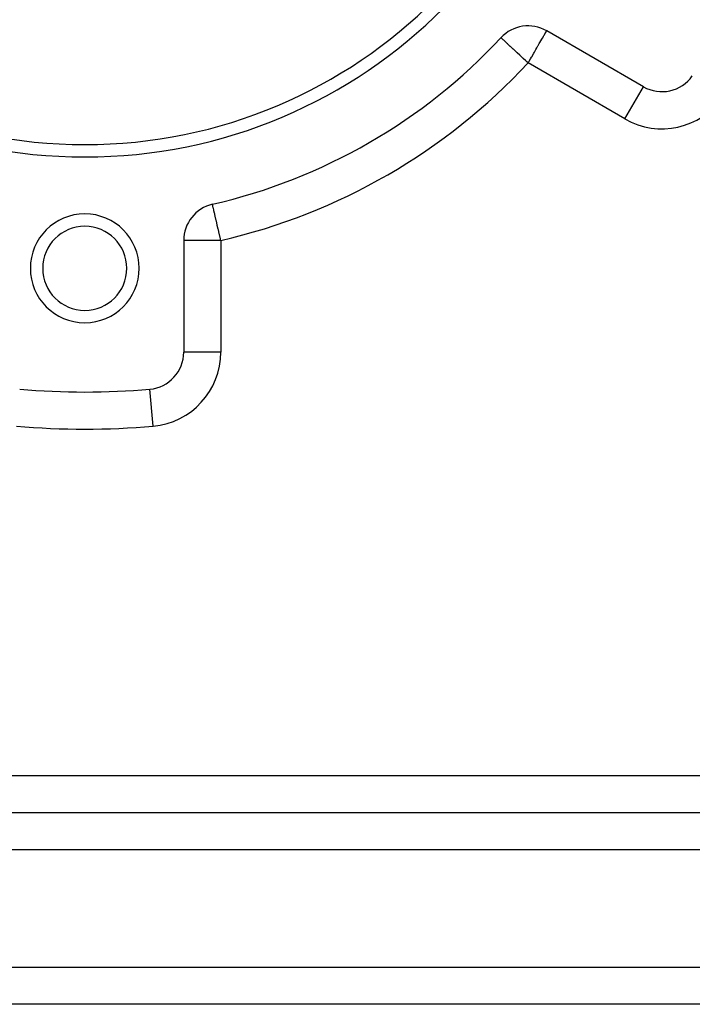
# Model space of a CAD drawing. Extents: x 24 to 1164, y -670 to 196.
# Drawn here: x 676 to 730, y -328 to -249 of the extents above; entities that cross this region are included whole.
import ezdxf

# ---------------------------------------------------------------- set-up
doc = ezdxf.new("R2010")
doc.units = 0
doc.linetypes.add('DASHED', pattern=[11.05, 8.7, -2.35])
doc.layers.get('0').update_dxf_attribs({"linetype": 'CONTINUOUS'})
doc.layers.add('NEVIDI', color=4, linetype='DASHED')

msp = doc.modelspace()

# ---------------------------------------------------------------- linework, layer by layer
at = {"color": 2}
for p, q in [((726.095014, -254.223663), (718.273997, -249.708197)), ((714.58139, -250.263574), (714.578968, -250.261317)), ((726.093358, -254.226531), (726.095014, -254.223663)), ((691.248671, -263.732491), (691.248382, -263.731237)), ((691.249125, -263.734464), (691.248671, -263.732491)), ((688.921851, -266.654666), (688.921851, -275.685599)), ((688.923679, -275.685599), (688.921851, -275.685599)), ((630.921851, -312.905321), (790.921851, -312.905321)), ((630.921851, -312.905321), (790.921851, -312.905321)), ((755.421851, -328.405321), (666.421851, -328.405321)), ((755.421851, -328.405321), (666.421851, -328.405321))]:
    msp.add_line(p, q, dxfattribs=at)
for centre, radius, start, end in [((680.921851, -218.905321), 41, 180, 360), ((680.921851, -218.905321), 40, 180, 360), ((716.773997, -252.306273), 3, 60, 137.027122), ((680.921851, -218.905321), 46, 282.972878, 317.027122), ((727.595014, -251.625587), 3, 240, 324.967587), ((691.921851, -266.654666), 3, 102.972878, 180), ((680.921851, -268.905321), 4.4, 0, 180), ((680.921851, -268.905321), 3.4, 0, 180), ((680.921851, -268.905321), 4.4, 180, 360), ((680.921851, -268.905321), 3.4, 180, 360), ((685.921851, -275.685599), 3, 275.032413, 360), ((680.921851, -218.905321), 60, 264.967587, 275.032413)]:
    msp.add_arc(centre, radius, start, end, dxfattribs=at)
at = {"layer": 'NEVIDI', "color": 7, "linetype": 'CONTINUOUS'}
for p, q in [((718.130346, -249.957007), (718.165698, -249.895777)), ((718.165698, -249.895777), (718.16777, -249.892187)), ((718.16777, -249.892187), (718.183213, -249.86544)), ((718.183213, -249.86544), (718.220702, -249.800507)), ((718.220702, -249.800507), (718.226464, -249.790526)), ((718.226464, -249.790526), (718.246339, -249.756103)), ((718.246339, -249.756103), (718.262068, -249.728858)), ((718.262068, -249.728858), (718.262603, -249.727932)), ((718.262603, -249.727932), (718.271348, -249.712786)), ((714.588066, -250.269792), (714.58139, -250.263574)), ((714.614934, -250.294824), (714.588066, -250.269792)), ((714.616353, -250.296146), (714.614934, -250.294824)), ((714.665577, -250.342005), (714.616353, -250.296146)), ((714.687313, -250.362254), (714.665577, -250.342005)), ((714.737946, -250.409425), (714.687313, -250.362254)), ((714.75391, -250.424298), (714.737946, -250.409425)), ((714.797258, -250.464683), (714.75391, -250.424298)), ((714.836373, -250.501123), (714.797258, -250.464683)), ((714.942781, -250.600256), (714.836373, -250.501123)), ((714.964945, -250.620905), (714.942781, -250.600256)), ((715.08978, -250.737205), (714.964945, -250.620905)), ((715.12126, -250.766533), (715.08978, -250.737205)), ((717.591062, -250.891075), (717.679955, -250.737108)), ((717.679955, -250.737108), (717.725767, -250.657759)), ((717.725767, -250.657759), (717.803297, -250.523473)), ((717.803297, -250.523473), (717.860288, -250.424763)), ((717.860288, -250.424763), (717.864102, -250.418156)), ((717.864102, -250.418156), (717.952892, -250.264368)), ((717.952892, -250.264368), (717.985134, -250.208522)), ((717.985134, -250.208522), (718.023188, -250.14261)), ((718.023188, -250.14261), (718.056684, -250.084593)), ((718.056684, -250.084593), (718.086905, -250.03225)), ((718.086905, -250.03225), (718.130346, -249.957007)), ((715.129501, -250.77421), (715.12126, -250.766533)), ((715.329486, -250.960522), (715.129501, -250.77421)), ((715.335654, -250.966268), (715.329486, -250.960522)), ((715.452424, -251.075056), (715.335654, -250.966268)), ((715.563708, -251.178731), (715.452424, -251.075056)), ((715.586691, -251.200143), (715.563708, -251.178731)), ((715.819714, -251.417233), (715.586691, -251.200143)), ((715.836786, -251.433139), (715.819714, -251.417233)), ((715.883107, -251.476293), (715.836786, -251.433139)), ((716.092894, -251.671736), (715.883107, -251.476293)), ((717.06344, -251.804943), (717.229816, -251.516772)), ((717.229816, -251.516772), (717.278135, -251.43308)), ((717.278135, -251.43308), (717.308636, -251.380251)), ((717.308636, -251.380251), (717.406099, -251.211441)), ((717.406099, -251.211441), (717.484816, -251.075098)), ((717.484816, -251.075098), (717.572289, -250.923591)), ((717.572289, -250.923591), (717.591062, -250.891075)), ((716.220287, -251.79042), (716.092894, -251.671736)), ((716.235958, -251.80502), (716.220287, -251.79042)), ((716.378385, -251.937708), (716.235958, -251.80502)), ((716.586175, -252.131292), (716.378385, -251.937708)), ((716.643995, -252.185159), (716.586175, -252.131292)), ((716.670872, -252.210198), (716.643995, -252.185159)), ((716.773997, -252.306273), (716.670872, -252.210198)), ((716.773997, -252.306273), (716.843888, -252.185219)), ((724.595014, -256.821739), (716.773997, -252.306273)), ((716.843888, -252.185219), (716.858488, -252.15993)), ((716.858488, -252.15993), (716.960907, -251.982535)), ((716.960907, -251.982535), (717.046327, -251.834584)), ((717.046327, -251.834584), (717.06344, -251.804943)), ((724.595014, -256.821739), (726.093358, -254.226531)), ((691.249533, -263.736236), (691.249125, -263.734464)), ((691.25106, -263.742862), (691.249533, -263.736236)), ((691.253486, -263.753393), (691.25106, -263.742862)), ((691.255025, -263.760077), (691.253486, -263.753393)), ((691.257241, -263.769694), (691.255025, -263.760077)), ((691.259412, -263.779119), (691.257241, -263.769694)), ((691.263054, -263.794929), (691.259412, -263.779119)), ((691.272244, -263.834822), (691.263054, -263.794929)), ((691.281618, -263.875512), (691.272244, -263.834822)), ((691.283245, -263.882572), (691.281618, -263.875512)), ((691.287635, -263.901631), (691.283245, -263.882572)), ((691.315355, -264.021961), (691.287635, -263.901631)), ((691.315926, -264.024438), (691.315355, -264.021961)), ((691.321641, -264.049244), (691.315926, -264.024438)), ((691.360004, -264.215772), (691.321641, -264.049244)), ((691.369766, -264.25815), (691.360004, -264.215772)), ((691.371145, -264.264137), (691.369766, -264.25815)), ((691.414765, -264.453484), (691.371145, -264.264137)), ((691.426737, -264.505452), (691.414765, -264.453484)), ((691.478652, -264.730806), (691.426737, -264.505452)), ((691.491523, -264.786677), (691.478652, -264.730806)), ((691.493348, -264.7946), (691.491523, -264.786677)), ((691.550515, -265.042754), (691.493348, -264.7946)), ((691.563194, -265.097789), (691.550515, -265.042754)), ((691.629062, -265.383712), (691.563194, -265.097789)), ((691.640628, -265.433918), (691.629062, -265.383712)), ((691.712878, -265.747545), (691.640628, -265.433918)), ((691.722606, -265.789773), (691.712878, -265.747545)), ((691.757611, -265.941725), (691.722606, -265.789773)), ((691.921851, -266.654666), (688.921851, -266.654666)), ((691.800447, -266.127671), (691.757611, -265.941725)), ((691.807735, -266.159307), (691.800447, -266.127671)), ((691.890227, -266.517393), (691.807735, -266.159307)), ((691.894669, -266.536675), (691.890227, -266.517393)), ((691.921851, -266.654666), (691.894669, -266.536675)), ((691.921851, -266.654666), (691.921851, -275.685599)), ((691.921851, -275.685599), (688.923679, -275.685599)), ((686.448167, -281.66247), (686.185299, -278.677334)), ((668.921851, -309.905321), (752.921851, -309.905321)), ((790.921851, -315.905321), (630.921851, -315.905321)), ((660.921851, -325.405321), (760.921851, -325.405321))]:
    msp.add_line(p, q, dxfattribs=at)
for centre, radius, start, end in [((680.921851, -218.905321), 49, 282.972878, 317.027122), ((727.595014, -251.625587), 6, 240, 324.967587), ((685.921851, -275.685599), 6, 275.032413, 360), ((680.921851, -218.905321), 63, 264.967587, 275.032413)]:
    msp.add_arc(centre, radius, start, end, dxfattribs=at)

doc.saveas('drawing.dxf')
